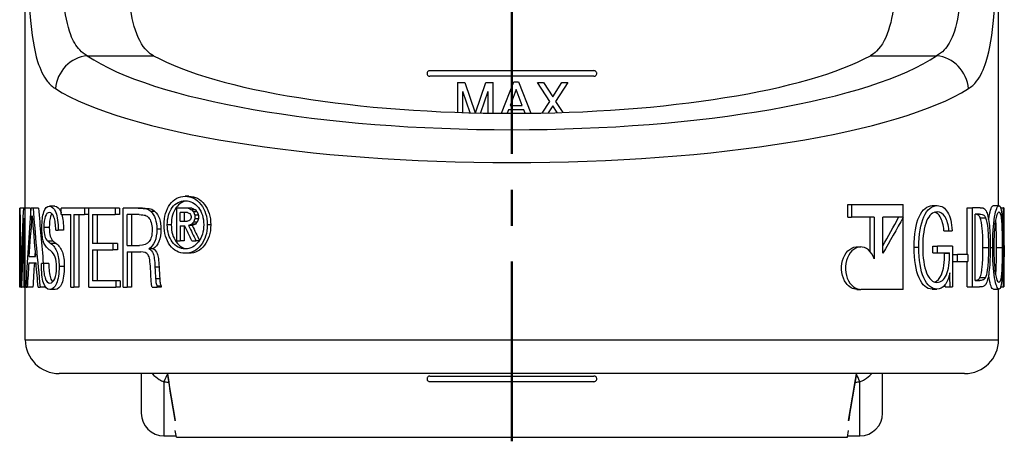
# Model space of a CAD drawing. Units: millimetres. Extents: x 0 to 630, y 0 to 446.
# Drawn here: x 456 to 543, y 116 to 153 of the extents above; entities that cross this region are included whole.
import ezdxf

# ---------------------------------------------------------------- set-up
doc = ezdxf.new("R2010")
doc.units = ezdxf.units.MM
doc.header["$LTSCALE"] = 0.5
doc.linetypes.add('CENTER', pattern=[50.8, 31.75, -6.35, 6.35, -6.35])
doc.layers.get('0').update_dxf_attribs({"color": 3})
doc.layers.add('1', color=1, linetype='CENTER', lineweight=50)

msp = doc.modelspace()

# ---------------------------------------------------------------- linework, layer by layer
for p, q in [((456.513, 136.322), (456.513, 175.387)), ((542.513, 136.543), (542.513, 175.387)), ((461.987, 149.798), (467.839, 149.798)), ((531.188, 149.798), (537.04, 149.798)), ((492.263, 148.481), (506.763, 148.481)), ((506.763, 147.981), (492.263, 147.981)), ((494.704, 147.44), (495.338, 147.44)), ((494.704, 147.44), (494.704, 144.791)), ((495.338, 147.44), (496.27, 144.745)), ((496.289, 144.745), (497.221, 147.44)), ((497.221, 147.44), (497.856, 147.44)), ((497.856, 144.717), (497.856, 147.44)), ((498.588, 144.71), (499.677, 147.481)), ((499.677, 147.481), (500.087, 147.481)), ((500.087, 147.481), (501.173, 144.717)), ((501.765, 147.44), (502.297, 147.44)), ((502.87, 145.762), (501.765, 147.44)), ((502.297, 147.44), (503.116, 146.151)), ((503.116, 146.151), (503.935, 147.44)), ((504.467, 147.44), (503.361, 145.762)), ((503.935, 147.44), (504.467, 147.44)), ((533.216, 147.874), (533.216, 147.874)), ((533.219, 147.875), (533.219, 147.875)), ((495.174, 144.775), (495.174, 146.622)), ((495.829, 144.756), (495.174, 146.622)), ((497.385, 146.622), (496.722, 144.735)), ((497.385, 146.622), (497.385, 144.724)), ((499.882, 146.806), (499.35, 145.394)), ((500.414, 145.394), (499.882, 146.806)), ((499.35, 145.394), (500.414, 145.394)), ((502.188, 144.733), (502.87, 145.762)), ((503.116, 145.373), (502.711, 144.744)), ((503.507, 144.765), (503.116, 145.373)), ((503.361, 145.762), (504.012, 144.78)), ((499.206, 145.005), (499.087, 144.708)), ((500.557, 145.005), (499.206, 145.005)), ((500.675, 144.712), (500.557, 145.005)), ((465.808, 144.14), (465.808, 144.139)), ((465.811, 144.139), (465.811, 144.139)), ((533.216, 144.14), (533.216, 144.139)), ((533.219, 144.14), (533.219, 144.141)), ((515.46, 141.062), (515.459, 141.062)), ((518.728, 141.403), (518.729, 141.403)), ((470.97, 137.373), (470.639, 137.373)), ((529.184, 135.519), (529.184, 136.644)), ((529.184, 136.644), (529.529, 136.644)), ((529.529, 136.644), (534.082, 136.644)), ((529.529, 136.644), (529.529, 135.519)), ((534.082, 135.519), (534.082, 136.644)), ((456.037, 136.322), (456.017, 136.322)), ((456.017, 129.322), (456.017, 136.322)), ((456.371, 136.322), (456.037, 136.322)), ((456.483, 136.322), (456.371, 136.322)), ((456.483, 136.322), (456.483, 129.322)), ((456.978, 136.322), (456.483, 136.322)), ((456.978, 136.322), (456.978, 135.435)), ((457.2, 136.322), (457.043, 136.322)), ((457.686, 136.322), (457.2, 136.322)), ((459.115, 136.505), (458.646, 136.505)), ((461.74, 136.322), (459.692, 136.322)), ((459.692, 135.746), (459.692, 136.322)), ((459.692, 135.746), (460.529, 135.746)), ((460.529, 129.322), (460.529, 135.746)), ((460.799, 135.746), (460.799, 129.322)), ((460.799, 135.746), (461.74, 135.746)), ((461.244, 135.746), (461.244, 129.322)), ((461.74, 136.322), (461.74, 135.746)), ((462.138, 136.322), (461.74, 136.322)), ((462.138, 135.746), (461.74, 135.746)), ((464.44, 136.322), (462.138, 136.322)), ((462.138, 129.322), (462.138, 136.322)), ((462.44, 135.746), (462.44, 133.198)), ((462.44, 135.746), (464.44, 135.746)), ((462.866, 135.746), (462.866, 133.198)), ((464.44, 136.322), (464.44, 135.746)), ((464.843, 136.322), (464.44, 136.322)), ((464.843, 135.746), (464.44, 135.746)), ((464.843, 136.322), (464.843, 135.746)), ((466.501, 136.322), (465.159, 136.322)), ((465.159, 129.322), (465.159, 136.322)), ((465.519, 133.027), (465.519, 135.746)), ((466.576, 135.746), (465.519, 135.746)), ((465.91, 135.746), (465.91, 133.027)), ((466.881, 136.322), (466.501, 136.322)), ((467.965, 136.037), (467.599, 136.037)), ((470.898, 136.326), (469.915, 136.326)), ((469.915, 133.441), (469.915, 136.326)), ((470.854, 135.927), (470.209, 135.927)), ((470.209, 135.157), (470.209, 135.927)), ((470.546, 135.927), (470.546, 135.157)), ((471.227, 136.326), (470.898, 136.326)), ((471.554, 136.177), (471.229, 136.177)), ((471.693, 136.005), (471.369, 136.005)), ((536.657, 136.543), (537.089, 136.543)), ((539.754, 132.222), (539.754, 136.36)), ((539.754, 136.36), (540.222, 136.36)), ((540.895, 136.36), (540.222, 136.36)), ((540.222, 129.36), (540.222, 136.36)), ((540.435, 129.936), (540.435, 135.785)), ((540.837, 135.785), (540.435, 135.785)), ((542.055, 136.543), (542.549, 136.543)), ((542.697, 136.36), (542.964, 136.36)), ((542.989, 136.36), (542.964, 136.36)), ((542.964, 129.36), (542.964, 136.36)), ((542.989, 136.36), (542.989, 132.649)), ((456.029, 135.422), (456.029, 129.322)), ((456.404, 129.322), (456.404, 135.422)), ((470.209, 135.157), (470.849, 135.157)), ((471.179, 135.596), (471.179, 135.485)), ((471.554, 134.903), (471.229, 134.903)), ((471.693, 135.076), (471.369, 135.076)), ((471.486, 135.694), (471.486, 135.39)), ((471.809, 135.694), (471.486, 135.694)), ((471.809, 135.39), (471.486, 135.39)), ((471.809, 135.694), (471.809, 135.39)), ((529.184, 135.519), (529.529, 135.519)), ((531.523, 135.519), (529.529, 135.519)), ((531.155, 132.497), (531.155, 135.519)), ((531.523, 135.519), (531.523, 131.837)), ((534.082, 135.519), (532.283, 135.519)), ((532.283, 132.332), (532.283, 135.519)), ((534.082, 129.144), (534.082, 135.519)), ((540.887, 135.471), (541.369, 135.471)), ((458.632, 134.606), (458.156, 134.606)), ((459.203, 134.373), (459.43, 134.373)), ((459.891, 134.373), (459.43, 134.373)), ((468.497, 134.458), (468.137, 134.458)), ((469.412, 134.853), (469.062, 134.853)), ((470.209, 134.762), (470.209, 133.441)), ((470.209, 134.762), (470.595, 134.762)), ((470.546, 134.762), (470.546, 133.441)), ((471.272, 134.778), (470.944, 134.778)), ((472.901, 134.853), (472.591, 134.853)), ((537.685, 134.325), (538.129, 134.325)), ((538.129, 134.325), (538.417, 134.325)), ((543.013, 132.591), (543.013, 134.197)), ((458.977, 133.409), (458.505, 133.409)), ((459.228, 133.204), (458.759, 133.204)), ((464.26, 133.198), (462.44, 133.198)), ((464.26, 133.198), (464.26, 132.64)), ((464.665, 133.198), (464.26, 133.198)), ((464.665, 133.198), (464.665, 132.64)), ((469.915, 133.441), (470.209, 133.441)), ((470.546, 133.441), (470.209, 133.441)), ((471.234, 133.441), (471.596, 133.441)), ((471.885, 133.441), (471.596, 133.441)), ((462.44, 132.64), (462.44, 129.898)), ((462.44, 132.64), (464.26, 132.64)), ((462.866, 132.64), (462.866, 129.898)), ((464.665, 132.64), (464.26, 132.64)), ((465.519, 133.027), (466.599, 133.027)), ((465.519, 132.452), (465.519, 129.322)), ((465.519, 132.452), (466.709, 132.452)), ((465.91, 132.452), (465.91, 129.322)), ((467.799, 132.737), (467.431, 132.737)), ((470.97, 132.329), (470.639, 132.329)), ((529.988, 132.894), (530.343, 132.894)), ((535.048, 132.872), (535.461, 132.872)), ((536.692, 132.382), (536.692, 132.957)), ((536.692, 132.957), (537.124, 132.957)), ((536.692, 132.382), (537.124, 132.382)), ((538.456, 132.957), (537.124, 132.957)), ((537.124, 132.382), (537.124, 132.957)), ((537.124, 132.382), (538.19, 132.382)), ((537.745, 132.353), (537.745, 132.382)), ((537.745, 132.353), (538.19, 132.353)), ((538.19, 132.353), (538.19, 132.382)), ((538.456, 132.957), (538.456, 129.36)), ((541.137, 132.855), (541.621, 132.855)), ((541.778, 132.855), (541.993, 132.855)), ((542.34, 132.855), (542.838, 132.855)), ((456.824, 131.477), (457.463, 131.477)), ((456.86, 132.036), (457.413, 132.036)), ((457.935, 131.397), (457.935, 131.443)), ((458.11, 131.443), (457.935, 131.443)), ((458.586, 131.443), (458.11, 131.443)), ((538.456, 132.222), (538.88, 132.222)), ((538.456, 131.606), (538.88, 131.606)), ((539.788, 132.222), (538.88, 132.222)), ((538.88, 131.606), (538.88, 132.222)), ((538.88, 131.606), (539.788, 131.606)), ((539.754, 129.36), (539.754, 131.606)), ((539.788, 132.222), (539.788, 131.606)), ((542.989, 131.834), (542.989, 129.36)), ((459.96, 131.152), (459.5, 131.152)), ((468.336, 131.112), (467.973, 131.112)), ((464.505, 129.898), (462.44, 129.898)), ((464.505, 129.898), (464.505, 129.322)), ((464.907, 129.898), (464.505, 129.898)), ((464.907, 129.898), (464.907, 129.322)), ((468.391, 130.063), (468.029, 130.063)), ((540.435, 129.936), (540.859, 129.936)), ((540.873, 130.198), (541.354, 130.198)), ((456.017, 129.322), (456.029, 129.322)), ((456.134, 129.322), (456.029, 129.322)), ((456.134, 129.322), (456.178, 129.322)), ((456.404, 129.322), (456.178, 129.322)), ((456.404, 129.322), (456.483, 129.322)), ((456.585, 129.322), (456.483, 129.322)), ((456.513, 124.691), (456.513, 129.322)), ((456.585, 129.322), (456.688, 129.322)), ((457.181, 129.322), (456.688, 129.322)), ((457.654, 129.322), (457.825, 129.322)), ((458.304, 129.322), (457.825, 129.322)), ((459.16, 129.128), (458.691, 129.128)), ((460.529, 129.322), (460.799, 129.322)), ((461.244, 129.322), (460.799, 129.322)), ((462.138, 129.322), (464.505, 129.322)), ((464.907, 129.322), (464.505, 129.322)), ((465.159, 129.322), (465.519, 129.322)), ((465.91, 129.322), (465.519, 129.322)), ((467.724, 129.322), (468.173, 129.322)), ((468.173, 129.419), (468.173, 129.322)), ((468.533, 129.419), (468.173, 129.419)), ((468.533, 129.322), (468.173, 129.322)), ((468.533, 129.419), (468.533, 129.322)), ((529.988, 129.144), (530.343, 129.144)), ((534.082, 129.144), (530.343, 129.144)), ((536.64, 129.167), (537.072, 129.167)), ((537.787, 129.36), (538.232, 129.36)), ((538.232, 129.36), (538.456, 129.36)), ((539.754, 129.36), (540.222, 129.36)), ((540.222, 129.36), (540.837, 129.36)), ((542.055, 129.167), (542.549, 129.167)), ((542.513, 124.691), (542.513, 129.167)), ((542.701, 129.36), (542.964, 129.36)), ((542.964, 129.36), (542.989, 129.36)), ((456.513, 124.691), (542.513, 124.691)), ((539.513, 121.691), (459.513, 121.691)), ((466.763, 121.691), (466.763, 118.191)), ((468.763, 120.978), (468.763, 116.191)), ((492.263, 121.481), (506.763, 121.481)), ((506.763, 120.981), (492.263, 120.981)), ((530.263, 116.191), (530.263, 120.978)), ((532.263, 118.191), (532.263, 121.691)), ((469.87, 116.061), (469.763, 116.676)), ((529.157, 116.061), (529.263, 116.676)), ((468.763, 116.191), (469.847, 116.191)), ((469.87, 116.061), (529.157, 116.061)), ((529.18, 116.191), (530.263, 116.191))]:
    msp.add_line(p, q)
for centre, radius, start, end in [((459.513, 124.691), 3, 180, 270), ((539.513, 124.691), 3, 270, 0), ((468.763, 118.191), 2, 180, 270), ((469.463, 117.508), 0.3, 4.20446, 9.51465), ((529.563, 117.508), 0.3, 170.48535, 175.79554), ((530.263, 118.191), 2, 270, 0)]:
    msp.add_arc(centre, radius, start, end)
for centre, major_axis, ratio, start_param, end_param in [((461.987, 146.887), (-1.683, -2.484), 0.913383, 3.779808, 5.266546), ((499.513, 153.259), (-40, 0), 0.25, 0.353492, 2.788101), ((499.513, 153.412), (34.817, 0), 0.250001, 3.569747, 5.855031), ((537.04, 146.887), (-1.683, 2.484), 0.913383, 4.158232, 5.64497), ((499.513, 150.349), (43, 0), 0.232558, 3.495085, 5.929693), ((468.763, 118.775), (0.5, 2.958), 0.177325, 0.310726, 0.761457), ((530.263, 118.775), (-0.5, 2.958), 0.177325, 5.521728, 5.972459)]:
    msp.add_ellipse(centre, major_axis=major_axis, ratio=ratio, start_param=start_param, end_param=end_param)
for points, knots in [([(456.729, 159.499), (456.729, 157.32), (456.779, 155.127), (457.067, 151.7), (457.273, 150.345), (457.828, 148.578), (458.107, 147.995), (458.669, 147.274), (458.91, 147.053), (459.172, 146.887)], [0, 0, 0, 0, 6.536352, 6.536352, 11.734752, 11.734752, 15.211715, 15.211715, 17.384817, 17.384817, 17.384817, 17.384817]), ([(461.987, 149.798), (461.743, 149.925), (461.518, 150.095), (460.996, 150.649), (460.736, 151.098), (460.22, 152.458), (460.029, 153.5), (459.761, 156.136), (459.714, 157.823), (459.714, 159.499)], [0, 0, 0, 0, 2.173102, 2.173102, 5.650066, 5.650066, 10.848465, 10.848465, 17.384817, 17.384817, 17.384817, 17.384817]), ([(467.839, 149.798), (467.648, 149.902), (467.468, 150.035), (466.792, 150.689), (466.405, 151.462), (465.886, 153.269), (465.71, 154.388), (465.506, 156.855), (465.474, 158.204), (465.491, 159.481), (465.492, 159.49), (465.492, 159.499)], [-4.595736, -4.595736, -4.595736, -4.595736, -4.46221, -4.46221, -4.056658, -4.056658, -3.676434, -3.676434, -3.29621, -3.29621, -3.293463, -3.293463, -3.293463, -3.293463]), ([(533.535, 159.499), (533.535, 159.49), (533.536, 159.481), (533.553, 158.204), (533.521, 156.855), (533.317, 154.388), (533.141, 153.269), (532.622, 151.462), (532.235, 150.689), (531.559, 150.035), (531.378, 149.902), (531.188, 149.798)], [-3.322952, -3.322952, -3.322952, -3.322952, -3.320205, -3.320205, -2.939981, -2.939981, -2.559758, -2.559758, -2.154205, -2.154205, -2.020679, -2.020679, -2.020679, -2.020679]), ([(539.313, 159.499), (539.313, 157.823), (539.266, 156.136), (538.998, 153.5), (538.807, 152.458), (538.291, 151.098), (538.031, 150.649), (537.509, 150.095), (537.284, 149.925), (537.04, 149.798)], [0, 0, 0, 0, 6.536352, 6.536352, 11.734752, 11.734752, 15.211715, 15.211715, 17.384817, 17.384817, 17.384817, 17.384817]), ([(539.855, 146.887), (540.117, 147.053), (540.358, 147.274), (540.92, 147.995), (541.199, 148.578), (541.754, 150.345), (541.959, 151.7), (542.248, 155.127), (542.298, 157.32), (542.298, 159.499)], [0, 0, 0, 0, 2.173102, 2.173102, 5.650066, 5.650066, 10.848465, 10.848465, 17.384817, 17.384817, 17.384817, 17.384817]), ([(492.263, 148.481), (492.232, 148.481), (492.198, 148.475), (492.137, 148.449), (492.108, 148.43), (492.064, 148.385), (492.045, 148.357), (492.02, 148.296), (492.013, 148.263), (492.013, 148.231), (492.013, 148.2), (492.02, 148.167), (492.045, 148.105), (492.064, 148.077), (492.108, 148.033), (492.137, 148.013), (492.198, 147.988), (492.232, 147.981), (492.263, 147.981)], [-0.03812167, -0.03812167, -0.03812167, -0.03812167, -0.02846753, -0.02846753, -0.0188134, -0.0188134, -0.0094067, -0.0094067, 0, 0, 0, 0.0094067, 0.0094067, 0.0188134, 0.0188134, 0.02846753, 0.02846753, 0.03812167, 0.03812167, 0.03812167, 0.03812167]), ([(506.763, 147.981), (506.795, 147.981), (506.829, 147.988), (506.89, 148.013), (506.919, 148.033), (506.963, 148.077), (506.982, 148.105), (507.007, 148.167), (507.013, 148.2), (507.013, 148.263), (507.007, 148.296), (506.982, 148.357), (506.963, 148.385), (506.919, 148.43), (506.89, 148.449), (506.829, 148.475), (506.795, 148.481), (506.763, 148.481)], [0.03809473, 0.03809473, 0.03809473, 0.03809473, 0.04774887, 0.04774887, 0.05740301, 0.05740301, 0.0668097, 0.0668097, 0.0762164, 0.0762164, 0.0856231, 0.0856231, 0.0950298, 0.0950298, 0.10468393, 0.10468393, 0.11433807, 0.11433807, 0.11433807, 0.11433807]), ([(468.778, 134.853), (468.778, 135.58), (468.947, 136.182), (469.295, 136.659), (469.642, 137.135), (470.086, 137.373), (470.639, 137.373)], [0, 0, 0, 0, 1, 1, 1, 2, 2, 2, 2]), ([(469.062, 134.853), (469.062, 135.465), (469.207, 135.973), (469.503, 136.375), (469.799, 136.777), (470.175, 136.978), (470.639, 136.978)], [-2, -2, -2, -2, -1, -1, -1, 0, 0, 0, 0]), ([(470.806, 136.969), (470.422, 136.925), (470.105, 136.727), (469.848, 136.375), (469.555, 135.973), (469.412, 135.465), (469.412, 134.853)], [0.122823, 0.122823, 0.122823, 0.122823, 1, 1, 1, 2, 2, 2, 2]), ([(470.639, 137.373), (471.189, 137.373), (471.656, 137.135), (472.029, 136.659), (472.401, 136.182), (472.591, 135.58), (472.591, 134.853)], [0, 0, 0, 0, 1, 1, 1, 2, 2, 2, 2]), ([(470.639, 136.978), (471.1, 136.978), (471.492, 136.777), (471.805, 136.375), (472.119, 135.973), (472.278, 135.465), (472.278, 134.853)], [-2, -2, -2, -2, -1, -1, -1, 0, 0, 0, 0]), ([(470.97, 137.373), (471.515, 137.373), (471.976, 137.135), (472.344, 136.659), (472.713, 136.182), (472.901, 135.58), (472.901, 134.853)], [0, 0, 0, 0, 1, 1, 1, 2, 2, 2, 2]), ([(457.979, 134.629), (457.979, 135.195), (458.035, 135.65), (458.152, 135.992), (458.269, 136.334), (458.43, 136.505), (458.646, 136.505)], [0, 0, 0, 0, 1, 1, 1, 2, 2, 2, 2]), ([(458.636, 135.935), (458.477, 135.935), (458.36, 135.819), (458.278, 135.587), (458.196, 135.355), (458.156, 135.028), (458.156, 134.606)], [0, 0, 0, 0, 1, 1, 1, 2, 2, 2, 2]), ([(458.877, 135.822), (458.828, 135.765), (458.787, 135.687), (458.752, 135.587), (458.671, 135.355), (458.632, 135.028), (458.632, 134.606)], [0.568272, 0.568272, 0.568272, 0.568272, 1, 1, 1, 2, 2, 2, 2]), ([(459.203, 134.373), (459.2, 134.871), (459.146, 135.255), (459.045, 135.527), (458.945, 135.799), (458.805, 135.935), (458.636, 135.935)], [0, 0, 0, 0, 1, 1, 1, 2, 2, 2, 2]), ([(458.646, 136.505), (458.875, 136.505), (459.068, 136.317), (459.209, 135.943), (459.351, 135.569), (459.427, 135.045), (459.43, 134.373)], [0, 0, 0, 0, 1, 1, 1, 2, 2, 2, 2]), ([(459.115, 136.505), (459.342, 136.505), (459.532, 136.317), (459.673, 135.943), (459.679, 135.925), (459.686, 135.907), (459.692, 135.889)], [0, 0, 0, 0, 1, 1, 1, 1.047375, 1.047375, 1.047375, 1.047375]), ([(466.501, 136.322), (466.822, 136.322), (467.06, 136.3), (467.208, 136.257), (467.356, 136.213), (467.486, 136.14), (467.599, 136.037)], [0, 0, 0, 0, 1, 1, 1, 2, 2, 2, 2]), ([(466.576, 135.746), (466.822, 135.746), (467.003, 135.727), (467.113, 135.689), (467.224, 135.651), (467.318, 135.589), (467.396, 135.501)], [-2, -2, -2, -2, -1, -1, -1, 0, 0, 0, 0]), ([(466.881, 136.322), (467.197, 136.322), (467.433, 136.3), (467.579, 136.257), (467.725, 136.213), (467.854, 136.14), (467.965, 136.037)], [0, 0, 0, 0, 1, 1, 1, 2, 2, 2, 2]), ([(467.599, 136.037), (467.768, 135.881), (467.901, 135.667), (467.995, 135.393), (468.089, 135.119), (468.137, 134.808), (468.137, 134.458)], [0, 0, 0, 0, 1, 1, 1, 2, 2, 2, 2]), ([(467.965, 136.037), (468.133, 135.881), (468.265, 135.667), (468.358, 135.393), (468.451, 135.119), (468.497, 134.808), (468.497, 134.458)], [0, 0, 0, 0, 1, 1, 1, 2, 2, 2, 2]), ([(535.048, 132.872), (535.048, 134.012), (535.202, 134.909), (535.499, 135.562), (535.795, 136.216), (536.19, 136.543), (536.657, 136.543)], [0, 0, 0, 0, 1, 1, 1, 2, 2, 2, 2]), ([(535.461, 132.872), (535.461, 134.012), (535.617, 134.909), (535.917, 135.562), (536.217, 136.216), (536.616, 136.543), (537.089, 136.543)], [0, 0, 0, 0, 1, 1, 1, 2, 2, 2, 2]), ([(537.095, 135.984), (536.704, 135.984), (536.385, 135.715), (536.157, 135.178), (535.929, 134.64), (535.811, 133.875), (535.811, 132.883)], [0, 0, 0, 0, 1, 1, 1, 2, 2, 2, 2]), ([(537.685, 134.325), (537.641, 134.842), (537.533, 135.248), (537.355, 135.542), (537.223, 135.76), (537.064, 135.897), (536.875, 135.954)], [0, 0, 0, 0, 1, 1, 1, 1.737856, 1.737856, 1.737856, 1.737856]), ([(537.089, 136.543), (537.484, 136.543), (537.787, 136.349), (538.016, 135.961), (538.244, 135.574), (538.374, 135.028), (538.417, 134.325)], [0, 0, 0, 0, 1, 1, 1, 2, 2, 2, 2]), ([(538.129, 134.325), (538.085, 134.842), (537.975, 135.248), (537.795, 135.542), (537.614, 135.837), (537.383, 135.984), (537.095, 135.984)], [0, 0, 0, 0, 1, 1, 1, 2, 2, 2, 2]), ([(540.887, 135.471), (540.843, 135.585), (540.788, 135.666), (540.72, 135.713), (540.663, 135.754), (540.571, 135.777), (540.435, 135.783)], [0, 0, 0, 0, 1, 1, 1, 1.854153, 1.854153, 1.854153, 1.854153]), ([(540.837, 135.785), (541.015, 135.785), (541.131, 135.761), (541.2, 135.713), (541.268, 135.666), (541.324, 135.585), (541.369, 135.471)], [-2, -2, -2, -2, -1, -1, -1, 0, 0, 0, 0]), ([(540.895, 136.36), (541.065, 136.36), (541.184, 136.33), (541.262, 136.269), (541.341, 136.208), (541.405, 136.111), (541.458, 135.978)], [0, 0, 0, 0, 1, 1, 1, 2, 2, 2, 2]), ([(541.458, 135.978), (541.568, 135.709), (541.647, 135.308), (541.7, 134.776), (541.753, 134.244), (541.778, 133.609), (541.778, 132.872)], [0, 0, 0, 0, 1, 1, 1, 2, 2, 2, 2]), ([(541.635, 135.282), (541.648, 135.374), (541.661, 135.463), (541.674, 135.548), (541.782, 136.211), (541.919, 136.543), (542.055, 136.543)], [0.871963, 0.871963, 0.871963, 0.871963, 1, 1, 1, 2, 2, 2, 2]), ([(541.993, 132.855), (541.993, 133.987), (542.056, 134.885), (542.165, 135.548), (542.274, 136.211), (542.412, 136.543), (542.549, 136.543)], [0, 0, 0, 0, 1, 1, 1, 2, 2, 2, 2]), ([(542.126, 132.855), (542.126, 133.808), (542.173, 134.569), (542.255, 135.135), (542.338, 135.701), (542.442, 135.984), (542.549, 135.984)], [-2, -2, -2, -2, -1, -1, -1, 0, 0, 0, 0]), ([(542.549, 136.543), (542.688, 136.543), (542.768, 136.211), (542.82, 135.548), (542.872, 134.885), (542.891, 133.987), (542.891, 132.855)], [0, 0, 0, 0, 1, 1, 1, 2, 2, 2, 2]), ([(542.549, 135.984), (542.659, 135.984), (542.728, 135.704), (542.774, 135.143), (542.82, 134.583), (542.838, 133.82), (542.838, 132.855)], [-2, -2, -2, -2, -1, -1, -1, 0, 0, 0, 0]), ([(467.396, 135.501), (467.499, 135.387), (467.58, 135.239), (467.636, 135.057), (467.692, 134.874), (467.72, 134.669), (467.72, 134.441)], [-2, -2, -2, -2, -1, -1, -1, 0, 0, 0, 0]), ([(541.137, 132.855), (541.137, 133.508), (541.117, 134.053), (541.076, 134.488), (541.035, 134.923), (540.973, 135.251), (540.887, 135.471)], [0, 0, 0, 0, 1, 1, 1, 2, 2, 2, 2]), ([(541.369, 135.471), (541.455, 135.251), (541.518, 134.923), (541.559, 134.488), (541.601, 134.053), (541.621, 133.508), (541.621, 132.855)], [-2, -2, -2, -2, -1, -1, -1, 0, 0, 0, 0]), ([(542.34, 132.855), (542.34, 133.82), (542.322, 134.583), (542.277, 135.143), (542.274, 135.172), (542.272, 135.201), (542.269, 135.228)], [0, 0, 0, 0, 1, 1, 1, 1.051732, 1.051732, 1.051732, 1.051732]), ([(458.524, 132.731), (458.307, 132.913), (458.169, 133.146), (458.092, 133.429), (458.016, 133.712), (457.979, 134.112), (457.979, 134.629)], [0, 0, 0, 0, 1, 1, 1, 2, 2, 2, 2]), ([(458.156, 134.606), (458.156, 134.287), (458.182, 134.034), (458.235, 133.848), (458.288, 133.662), (458.376, 133.516), (458.505, 133.409)], [0, 0, 0, 0, 1, 1, 1, 2, 2, 2, 2]), ([(458.632, 134.606), (458.632, 134.287), (458.657, 134.034), (458.709, 133.848), (458.761, 133.662), (458.848, 133.516), (458.977, 133.409)], [0, 0, 0, 0, 1, 1, 1, 2, 2, 2, 2]), ([(467.72, 134.441), (467.72, 133.943), (467.631, 133.583), (467.454, 133.361), (467.277, 133.139), (466.989, 133.027), (466.599, 133.027)], [-2, -2, -2, -2, -1, -1, -1, 0, 0, 0, 0]), ([(468.137, 134.458), (468.137, 134.029), (468.075, 133.666), (467.954, 133.369), (467.832, 133.073), (467.657, 132.862), (467.431, 132.737)], [0, 0, 0, 0, 1, 1, 1, 2, 2, 2, 2]), ([(468.497, 134.458), (468.497, 134.029), (468.437, 133.666), (468.316, 133.369), (468.196, 133.073), (468.023, 132.862), (467.799, 132.737)], [0, 0, 0, 0, 1, 1, 1, 2, 2, 2, 2]), ([(470.639, 132.329), (470.086, 132.329), (469.642, 132.568), (469.295, 133.045), (468.947, 133.523), (468.778, 134.125), (468.778, 134.853)], [0, 0, 0, 0, 1, 1, 1, 2, 2, 2, 2]), ([(470.639, 132.724), (470.175, 132.724), (469.799, 132.927), (469.503, 133.331), (469.207, 133.735), (469.062, 134.242), (469.062, 134.853)], [-2, -2, -2, -2, -1, -1, -1, 0, 0, 0, 0]), ([(469.412, 134.853), (469.412, 134.242), (469.555, 133.735), (469.848, 133.331), (470.105, 132.976), (470.422, 132.777), (470.806, 132.734)], [0, 0, 0, 0, 1, 1, 1, 1.877177, 1.877177, 1.877177, 1.877177]), ([(472.278, 134.853), (472.278, 134.242), (472.119, 133.735), (471.805, 133.331), (471.492, 132.927), (471.1, 132.724), (470.639, 132.724)], [-2, -2, -2, -2, -1, -1, -1, 0, 0, 0, 0]), ([(472.591, 134.853), (472.591, 134.125), (472.401, 133.523), (472.029, 133.045), (471.656, 132.568), (471.189, 132.329), (470.639, 132.329)], [0, 0, 0, 0, 1, 1, 1, 2, 2, 2, 2]), ([(472.901, 134.853), (472.901, 134.125), (472.713, 133.523), (472.344, 133.045), (471.976, 132.568), (471.515, 132.329), (470.97, 132.329)], [0, 0, 0, 0, 1, 1, 1, 2, 2, 2, 2]), ([(458.759, 133.204), (459.016, 133.003), (459.212, 132.746), (459.326, 132.435), (459.44, 132.123), (459.5, 131.695), (459.5, 131.152)], [0, 0, 0, 0, 1, 1, 1, 2, 2, 2, 2]), ([(459.228, 133.204), (459.482, 133.003), (459.676, 132.746), (459.788, 132.435), (459.901, 132.123), (459.96, 131.695), (459.96, 131.152)], [0, 0, 0, 0, 1, 1, 1, 2, 2, 2, 2]), ([(459.275, 131.084), (459.275, 131.483), (459.236, 131.787), (459.162, 131.996), (459.087, 132.205), (458.938, 132.395), (458.731, 132.566)], [0, 0, 0, 0, 1, 1, 1, 2, 2, 2, 2]), ([(467.579, 130.964), (467.55, 131.606), (467.48, 132.015), (467.368, 132.189), (467.257, 132.364), (467.034, 132.452), (466.709, 132.452)], [0, 0, 0, 0, 1, 1, 1, 2, 2, 2, 2]), ([(467.431, 132.737), (467.605, 132.642), (467.731, 132.496), (467.809, 132.301), (467.887, 132.105), (467.942, 131.709), (467.973, 131.112)], [0, 0, 0, 0, 1, 1, 1, 2, 2, 2, 2]), ([(467.799, 132.737), (467.971, 132.642), (468.097, 132.496), (468.173, 132.301), (468.25, 132.105), (468.305, 131.709), (468.336, 131.112)], [0, 0, 0, 0, 1, 1, 1, 2, 2, 2, 2]), ([(529.988, 129.144), (529.644, 129.144), (529.295, 129.344), (529.043, 129.688), (528.668, 130.199), (528.538, 131.024), (528.731, 131.7), (528.923, 132.37), (529.417, 132.858), (529.925, 132.892), (529.946, 132.894), (529.967, 132.894), (529.988, 132.894)], [-4.261362, -4.261362, -4.261362, -4.261362, -3.480305, -3.480305, -3.480305, -2.319058, -2.319058, -2.319058, -1.167598, -1.167598, -1.167598, -1.11977, -1.11977, -1.11977, -1.11977]), ([(531.523, 131.837), (531.305, 132.493), (530.8, 132.927), (530.279, 132.892), (529.765, 132.858), (529.265, 132.37), (529.071, 131.7), (528.875, 131.024), (529.007, 130.199), (529.386, 129.688), (529.641, 129.344), (529.994, 129.144), (530.343, 129.144)], [0, 0, 0, 0, 1.167598, 1.167598, 1.167598, 2.319058, 2.319058, 2.319058, 3.480305, 3.480305, 3.480305, 4.261362, 4.261362, 4.261362, 4.261362]), ([(536.64, 129.167), (536.174, 129.167), (535.782, 129.498), (535.491, 130.161), (535.2, 130.824), (535.048, 131.728), (535.048, 132.872)], [0, 0, 0, 0, 1, 1, 1, 2, 2, 2, 2]), ([(537.072, 129.167), (536.6, 129.167), (536.204, 129.498), (535.909, 130.161), (535.615, 130.824), (535.461, 131.728), (535.461, 132.872)], [0, 0, 0, 0, 1, 1, 1, 2, 2, 2, 2]), ([(535.811, 132.883), (535.811, 131.922), (535.93, 131.161), (536.158, 130.6), (536.387, 130.04), (536.692, 129.759), (537.057, 129.759)], [0, 0, 0, 0, 1, 1, 1, 2, 2, 2, 2]), ([(536.852, 129.791), (537.11, 129.868), (537.31, 130.084), (537.461, 130.441), (537.653, 130.895), (537.745, 131.532), (537.745, 132.353)], [0.215487, 0.215487, 0.215487, 0.215487, 1, 1, 1, 2, 2, 2, 2]), ([(537.057, 129.759), (537.432, 129.759), (537.708, 129.986), (537.902, 130.441), (538.097, 130.895), (538.19, 131.532), (538.19, 132.353)], [0, 0, 0, 0, 1, 1, 1, 2, 2, 2, 2]), ([(540.873, 130.198), (540.966, 130.411), (541.031, 130.735), (541.074, 131.17), (541.116, 131.605), (541.137, 132.167), (541.137, 132.855)], [0, 0, 0, 0, 1, 1, 1, 2, 2, 2, 2]), ([(541.621, 132.855), (541.621, 132.167), (541.6, 131.605), (541.557, 131.17), (541.514, 130.735), (541.448, 130.411), (541.354, 130.198)], [-2, -2, -2, -2, -1, -1, -1, 0, 0, 0, 0]), ([(541.778, 132.872), (541.778, 132.077), (541.75, 131.41), (541.692, 130.868), (541.634, 130.327), (541.546, 129.925), (541.422, 129.662)], [0, 0, 0, 0, 1, 1, 1, 2, 2, 2, 2]), ([(542.549, 129.167), (542.412, 129.167), (542.274, 129.498), (542.165, 130.161), (542.056, 130.824), (541.993, 131.722), (541.993, 132.855)], [0, 0, 0, 0, 1, 1, 1, 2, 2, 2, 2]), ([(542.549, 129.742), (542.44, 129.742), (542.335, 130.022), (542.254, 130.58), (542.172, 131.139), (542.126, 131.897), (542.126, 132.855)], [-2, -2, -2, -2, -1, -1, -1, 0, 0, 0, 0]), ([(542.268, 130.484), (542.271, 130.515), (542.274, 130.547), (542.277, 130.58), (542.322, 131.139), (542.34, 131.897), (542.34, 132.855)], [0.940805, 0.940805, 0.940805, 0.940805, 1, 1, 1, 2, 2, 2, 2]), ([(542.838, 132.855), (542.838, 131.897), (542.82, 131.139), (542.774, 130.58), (542.728, 130.022), (542.659, 129.742), (542.549, 129.742)], [-2, -2, -2, -2, -1, -1, -1, 0, 0, 0, 0]), ([(542.891, 132.855), (542.891, 131.722), (542.872, 130.824), (542.82, 130.161), (542.768, 129.498), (542.688, 129.167), (542.549, 129.167)], [0, 0, 0, 0, 1, 1, 1, 2, 2, 2, 2]), ([(458.691, 129.128), (458.43, 129.128), (458.246, 129.324), (458.12, 129.716), (457.994, 130.107), (457.935, 130.667), (457.935, 131.397)], [0, 0, 0, 0, 1, 1, 1, 2, 2, 2, 2]), ([(458.11, 131.443), (458.112, 130.892), (458.161, 130.464), (458.259, 130.16), (458.358, 129.856), (458.5, 129.704), (458.695, 129.704)], [0, 0, 0, 0, 1, 1, 1, 2, 2, 2, 2]), ([(458.586, 131.443), (458.588, 130.892), (458.636, 130.464), (458.734, 130.16), (458.787, 129.995), (458.852, 129.874), (458.933, 129.799)], [0, 0, 0, 0, 1, 1, 1, 1.544665, 1.544665, 1.544665, 1.544665]), ([(459.5, 131.152), (459.5, 130.525), (459.422, 130.031), (459.274, 129.67), (459.125, 129.309), (458.926, 129.128), (458.691, 129.128)], [0, 0, 0, 0, 1, 1, 1, 2, 2, 2, 2]), ([(458.695, 129.704), (458.867, 129.704), (459.009, 129.827), (459.115, 130.072), (459.22, 130.317), (459.275, 130.654), (459.275, 131.084)], [0, 0, 0, 0, 1, 1, 1, 2, 2, 2, 2]), ([(459.96, 131.152), (459.96, 130.525), (459.883, 130.031), (459.736, 129.67), (459.59, 129.309), (459.393, 129.128), (459.16, 129.128)], [0, 0, 0, 0, 1, 1, 1, 2, 2, 2, 2]), ([(538.203, 130.597), (538.108, 130.149), (537.965, 129.798), (537.769, 129.546), (537.572, 129.293), (537.341, 129.167), (537.072, 129.167)], [0, 0, 0, 0, 1, 1, 1, 2, 2, 2, 2]), ([(467.724, 129.322), (467.701, 129.394), (467.681, 129.489), (467.665, 129.607), (467.65, 129.725), (467.638, 129.869), (467.63, 130.04)], [0, 0, 0, 0, 1, 1, 1, 2, 2, 2, 2]), ([(468.029, 130.063), (468.037, 129.9), (468.054, 129.764), (468.079, 129.656), (468.104, 129.547), (468.135, 129.468), (468.173, 129.419)], [0, 0, 0, 0, 1, 1, 1, 2, 2, 2, 2]), ([(468.391, 130.063), (468.399, 129.9), (468.415, 129.764), (468.44, 129.656), (468.465, 129.547), (468.496, 129.468), (468.533, 129.419)], [0, 0, 0, 0, 1, 1, 1, 2, 2, 2, 2]), ([(540.435, 129.937), (540.563, 129.941), (540.653, 129.961), (540.712, 129.996), (540.779, 130.036), (540.832, 130.103), (540.873, 130.198)], [0.114678, 0.114678, 0.114678, 0.114678, 1, 1, 1, 2, 2, 2, 2]), ([(541.422, 129.662), (541.369, 129.552), (541.304, 129.474), (541.223, 129.429), (541.143, 129.383), (541.019, 129.36), (540.837, 129.36)], [0, 0, 0, 0, 1, 1, 1, 2, 2, 2, 2]), ([(541.354, 130.198), (541.312, 130.103), (541.258, 130.036), (541.191, 129.996), (541.124, 129.956), (541.017, 129.936), (540.859, 129.936)], [-2, -2, -2, -2, -1, -1, -1, 0, 0, 0, 0]), ([(542.055, 129.167), (541.919, 129.167), (541.782, 129.498), (541.674, 130.161), (541.66, 130.248), (541.647, 130.34), (541.634, 130.435)], [0, 0, 0, 0, 1, 1, 1, 1.13157, 1.13157, 1.13157, 1.13157]), ([(467.73, 121.691), (467.734, 121.687), (467.738, 121.683), (467.741, 121.679), (467.927, 121.473), (468.132, 121.305), (468.349, 121.175), (468.485, 121.094), (468.624, 121.028), (468.763, 120.978)], [5.761545, 5.761545, 5.761545, 5.761545, 5.795657, 5.795657, 5.795657, 7.515313, 7.515313, 7.515313, 8.590097, 8.590097, 8.590097, 8.590097]), ([(468.763, 120.978), (468.879, 120.961), (468.996, 120.947), (469.141, 120.933), (469.168, 120.931), (469.195, 120.929)], [0, 0, 0, 0, 0.3577181, 0.3577181, 0.4384054, 0.4384054, 0.4384054, 0.4384054]), ([(492.263, 121.481), (492.26, 121.481), (492.257, 121.481), (492.222, 121.48), (492.188, 121.472), (492.128, 121.444), (492.101, 121.424), (492.059, 121.378), (492.04, 121.349), (492.017, 121.287), (492.012, 121.253), (492.015, 121.19), (492.023, 121.157), (492.05, 121.097), (492.071, 121.069), (492.117, 121.026), (492.146, 121.008), (492.206, 120.986), (492.235, 120.981), (492.263, 120.981)], [0.03704657, 0.03704657, 0.03704657, 0.03704657, 0.03808938, 0.03808938, 0.04789086, 0.04789086, 0.05769234, 0.05769234, 0.06740243, 0.06740243, 0.07711251, 0.07711251, 0.08652712, 0.08652712, 0.09594174, 0.09594174, 0.10554164, 0.10554164, 0.11409862, 0.11409862, 0.11409862, 0.11409862]), ([(506.763, 120.981), (506.792, 120.981), (506.821, 120.986), (506.881, 121.008), (506.91, 121.026), (506.956, 121.069), (506.977, 121.097), (507.004, 121.157), (507.012, 121.19), (507.013, 121.221), (507.015, 121.253), (507.01, 121.287), (506.986, 121.349), (506.968, 121.378), (506.926, 121.424), (506.899, 121.444), (506.839, 121.472), (506.805, 121.48), (506.77, 121.481), (506.767, 121.481), (506.763, 121.481)], [-0.03698611, -0.03698611, -0.03698611, -0.03698611, -0.02842913, -0.02842913, -0.01882923, -0.01882923, -0.00941462, -0.00941462, 0, 0, 0, 0.00971008, 0.00971008, 0.01942016, 0.01942016, 0.02922165, 0.02922165, 0.03902313, 0.03902313, 0.04006594, 0.04006594, 0.04006594, 0.04006594]), ([(529.832, 120.929), (529.859, 120.931), (529.886, 120.933), (530.031, 120.947), (530.148, 120.961), (530.263, 120.978)], [0.5692511, 0.5692511, 0.5692511, 0.5692511, 0.6499384, 0.6499384, 1.0076565, 1.0076565, 1.0076565, 1.0076565]), ([(530.263, 120.978), (530.403, 121.028), (530.542, 121.094), (530.678, 121.175), (530.895, 121.305), (531.1, 121.473), (531.286, 121.679), (531.289, 121.683), (531.293, 121.687), (531.297, 121.691)], [-8.598276, -8.598276, -8.598276, -8.598276, -7.523491, -7.523491, -7.523491, -5.803836, -5.803836, -5.803836, -5.769724, -5.769724, -5.769724, -5.769724]), ([(469.763, 117.511), (469.763, 117.511), (469.763, 117.512), (469.763, 117.519), (469.763, 117.526), (469.761, 117.545), (469.76, 117.559), (469.758, 117.576), (469.758, 117.576), (469.758, 117.576)], [0, 0, 0, 0, 0.000392905, 0.000392905, 0.003753521, 0.003753521, 0.008427906, 0.008427906, 0.00850319, 0.00850319, 0.00850319, 0.00850319]), ([(529.269, 117.576), (529.269, 117.576), (529.269, 117.576), (529.267, 117.558), (529.265, 117.544), (529.264, 117.524), (529.263, 117.517), (529.263, 117.511)], [-0.000088723, -0.000088723, -0.000088723, -0.000088723, 0, 0, 0.005698518, 0.005698518, 0.009871929, 0.009871929, 0.009871929, 0.009871929])]:
    msp.add_open_spline(points, degree=3, knots=knots)
for points in [[(456.037, 136.322), (456.059, 134.268), (456.099, 132.214), (456.155, 130.16)], [(456.155, 130.16), (456.211, 132.214), (456.283, 134.268), (456.371, 136.322)], [(456.585, 129.322), (456.716, 131.656), (456.869, 133.989), (457.043, 136.322)], [(457.2, 136.322), (457.386, 133.989), (457.595, 131.656), (457.825, 129.322)], [(457.686, 136.322), (457.815, 134.696), (457.954, 133.069), (458.103, 131.443)], [(459.736, 135.746), (459.835, 135.393), (459.888, 134.935), (459.891, 134.373)], [(470.854, 135.927), (470.925, 135.897), (470.996, 135.866), (471.068, 135.836)], [(470.898, 136.326), (471.007, 136.276), (471.118, 136.227), (471.229, 136.177)], [(471.068, 135.836), (471.083, 135.813), (471.099, 135.791), (471.115, 135.768)], [(471.115, 135.768), (471.136, 135.711), (471.158, 135.653), (471.179, 135.596)], [(471.227, 136.326), (471.335, 136.276), (471.444, 136.227), (471.554, 136.177)], [(471.229, 136.177), (471.275, 136.12), (471.322, 136.062), (471.369, 136.005)], [(471.369, 136.005), (471.408, 135.901), (471.447, 135.798), (471.486, 135.694)], [(471.554, 136.177), (471.6, 136.12), (471.646, 136.062), (471.693, 136.005)], [(471.693, 136.005), (471.731, 135.901), (471.77, 135.798), (471.809, 135.694)], [(542.989, 132.649), (543.021, 133.681), (543.021, 134.713), (542.989, 135.745)], [(456.134, 129.322), (456.083, 131.355), (456.048, 133.388), (456.029, 135.422)], [(456.404, 135.422), (456.313, 133.388), (456.237, 131.355), (456.178, 129.322)], [(456.86, 132.036), (456.941, 133.236), (457.027, 134.437), (457.119, 135.638)], [(457.119, 135.638), (457.211, 134.437), (457.309, 133.236), (457.413, 132.036)], [(471.065, 135.251), (470.993, 135.22), (470.921, 135.188), (470.849, 135.157)], [(471.229, 134.903), (471.133, 134.862), (471.039, 134.82), (470.944, 134.778)], [(471.115, 135.316), (471.098, 135.294), (471.082, 135.273), (471.065, 135.251)], [(471.179, 135.485), (471.158, 135.428), (471.136, 135.372), (471.115, 135.316)], [(471.369, 135.076), (471.322, 135.018), (471.275, 134.961), (471.229, 134.903)], [(471.554, 134.903), (471.46, 134.862), (471.366, 134.82), (471.272, 134.778)], [(471.486, 135.39), (471.447, 135.285), (471.408, 135.18), (471.369, 135.076)], [(471.693, 135.076), (471.646, 135.018), (471.6, 134.961), (471.554, 134.903)], [(471.809, 135.39), (471.77, 135.285), (471.731, 135.18), (471.693, 135.076)], [(532.283, 132.986), (532.765, 133.83), (533.233, 134.675), (533.685, 135.519)], [(534.082, 135.519), (533.507, 134.457), (532.906, 133.394), (532.283, 132.332)], [(471.234, 133.441), (471.019, 133.881), (470.806, 134.321), (470.595, 134.762)], [(470.944, 134.778), (471.16, 134.333), (471.377, 133.887), (471.596, 133.441)], [(471.272, 134.778), (471.481, 134.342), (471.692, 133.905), (471.904, 133.469)], [(458.505, 133.409), (458.588, 133.341), (458.673, 133.273), (458.759, 133.204)], [(458.977, 133.409), (459.058, 133.341), (459.142, 133.273), (459.228, 133.204)], [(457.378, 132.446), (457.368, 132.309), (457.359, 132.172), (457.35, 132.036)], [(458.731, 132.566), (458.661, 132.621), (458.592, 132.676), (458.524, 132.731)], [(543.012, 133.031), (543.009, 132.632), (543.002, 132.233), (542.989, 131.834)], [(542.989, 130.617), (543.009, 131.422), (543.017, 132.227), (543.012, 133.031)], [(456.824, 131.477), (456.777, 130.759), (456.732, 130.04), (456.688, 129.322)], [(457.315, 131.477), (457.268, 130.759), (457.223, 130.04), (457.181, 129.322)], [(457.654, 129.322), (457.589, 130.04), (457.525, 130.759), (457.463, 131.477)], [(467.63, 130.04), (467.613, 130.348), (467.596, 130.656), (467.579, 130.964)], [(467.973, 131.112), (467.992, 130.762), (468.01, 130.413), (468.029, 130.063)], [(468.336, 131.112), (468.354, 130.762), (468.373, 130.413), (468.391, 130.063)], [(538.232, 129.36), (538.222, 129.773), (538.213, 130.185), (538.203, 130.597)], [(458.303, 129.336), (458.303, 129.332), (458.304, 129.327), (458.304, 129.322)], [(537.787, 129.36), (537.785, 129.428), (537.784, 129.496), (537.782, 129.564)], [(469.067, 121.691), (469.298, 120.313), (469.528, 118.935), (469.759, 117.557)], [(469.758, 117.576), (469.528, 118.948), (469.298, 120.32), (469.069, 121.691)], [(529.268, 117.557), (529.499, 118.935), (529.729, 120.313), (529.96, 121.691)], [(529.958, 121.691), (529.729, 120.32), (529.499, 118.948), (529.269, 117.576)], [(469.758, 117.576), (469.759, 117.565), (469.759, 117.559), (469.759, 117.558)], [(529.268, 117.56), (529.268, 117.56), (529.268, 117.565), (529.269, 117.576)]]:
    msp.add_open_spline(points, degree=3)
at = {"layer": '1', "linetype": 'CENTER'}
msp.add_line((499.513, 207.797), (499.513, 97.06), dxfattribs=at)

doc.saveas('drawing.dxf')
